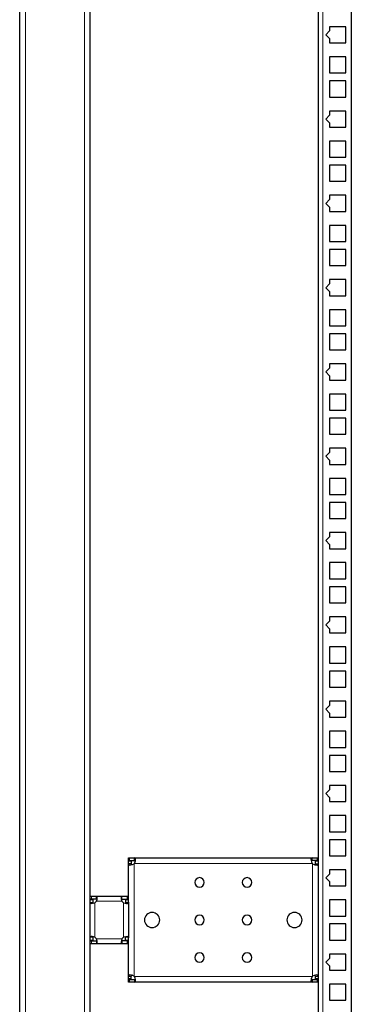
# Model space of a CAD drawing. Units: millimetres. Extents: x -400 to 400, y -1099 to 1005.
# Drawn here: x -400 to -225, y -44 to 475 of the extents above; entities that cross this region are included whole.
import ezdxf

# ---------------------------------------------------------------- set-up
doc = ezdxf.new("R2010")
doc.units = ezdxf.units.MM
doc.layers.add('Top$11', color=7, linetype='Continuous', true_color=0xffffff)

msp = doc.modelspace()

# ---------------------------------------------------------------- linework, layer by layer
at = {"layer": 'Top$11', "color": 7, "linetype": 'Continuous', "lineweight": 25}
for p, q in [((-400, -965), (-400, 965)), ((-362.9, -965), (-362.9, 965)), ((-242.8, 964.95), (-242.8, -964.95)), ((-225.4, 964.95), (-225.4, -964.95)), ((-238.8, 466.72), (-236.8, 468.72)), ((-236.8, 470.97), (-236.8, 468.72)), ((-228.3, 470.97), (-236.8, 470.97)), ((-228.3, 462.47), (-228.3, 470.97)), ((-236.8, 464.72), (-238.8, 466.72)), ((-236.8, 464.72), (-236.8, 462.47)), ((-236.8, 462.47), (-228.3, 462.47)), ((-228.3, 455.1), (-236.8, 455.1)), ((-236.8, 455.1), (-236.8, 446.6)), ((-228.3, 446.6), (-228.3, 455.1)), ((-236.8, 446.6), (-228.3, 446.6)), ((-236.8, 442.4), (-236.8, 433.9)), ((-228.3, 442.4), (-236.8, 442.4)), ((-228.3, 433.9), (-228.3, 442.4)), ((-236.8, 433.9), (-228.3, 433.9)), ((-236.8, 426.52), (-236.8, 424.27)), ((-228.3, 426.52), (-236.8, 426.52)), ((-228.3, 418.02), (-228.3, 426.52)), ((-238.8, 422.27), (-236.8, 424.27)), ((-236.8, 420.27), (-238.8, 422.27)), ((-236.8, 420.27), (-236.8, 418.02)), ((-236.8, 418.02), (-228.3, 418.02)), ((-228.3, 410.65), (-236.8, 410.65)), ((-236.8, 410.65), (-236.8, 402.15)), ((-228.3, 402.15), (-228.3, 410.65)), ((-236.8, 402.15), (-228.3, 402.15)), ((-236.8, 397.95), (-236.8, 389.45)), ((-228.3, 397.95), (-236.8, 397.95)), ((-228.3, 389.45), (-228.3, 397.95)), ((-236.8, 389.45), (-228.3, 389.45)), ((-238.8, 377.82), (-236.8, 379.82)), ((-236.8, 382.07), (-236.8, 379.82)), ((-228.3, 382.07), (-236.8, 382.07)), ((-228.3, 373.57), (-228.3, 382.07)), ((-236.8, 375.82), (-238.8, 377.82)), ((-236.8, 375.82), (-236.8, 373.57)), ((-236.8, 373.57), (-228.3, 373.57)), ((-236.8, 366.2), (-236.8, 357.7)), ((-228.3, 366.2), (-236.8, 366.2)), ((-228.3, 357.7), (-228.3, 366.2)), ((-236.8, 357.7), (-228.3, 357.7)), ((-236.8, 353.5), (-236.8, 345)), ((-228.3, 353.5), (-236.8, 353.5)), ((-228.3, 345), (-228.3, 353.5)), ((-236.8, 345), (-228.3, 345)), ((-236.8, 337.62), (-236.8, 335.37)), ((-228.3, 337.62), (-236.8, 337.62)), ((-228.3, 329.12), (-228.3, 337.62)), ((-238.8, 333.37), (-236.8, 335.37)), ((-236.8, 331.37), (-238.8, 333.37)), ((-236.8, 331.37), (-236.8, 329.12)), ((-236.8, 329.12), (-228.3, 329.12)), ((-236.8, 321.75), (-236.8, 313.25)), ((-228.3, 321.75), (-236.8, 321.75)), ((-228.3, 313.25), (-228.3, 321.75)), ((-236.8, 313.25), (-228.3, 313.25)), ((-236.8, 309.05), (-236.8, 300.55)), ((-228.3, 309.05), (-236.8, 309.05)), ((-228.3, 300.55), (-228.3, 309.05)), ((-236.8, 300.55), (-228.3, 300.55)), ((-238.8, 288.92), (-236.8, 290.92)), ((-236.8, 293.17), (-236.8, 290.92)), ((-228.3, 293.17), (-236.8, 293.17)), ((-228.3, 284.67), (-228.3, 293.17)), ((-236.8, 286.92), (-238.8, 288.92)), ((-236.8, 286.92), (-236.8, 284.67)), ((-236.8, 284.67), (-228.3, 284.67)), ((-236.8, 277.3), (-236.8, 268.8)), ((-228.3, 277.3), (-236.8, 277.3)), ((-228.3, 268.8), (-228.3, 277.3)), ((-236.8, 268.8), (-228.3, 268.8)), ((-236.8, 264.6), (-236.8, 256.1)), ((-228.3, 264.6), (-236.8, 264.6)), ((-228.3, 256.1), (-228.3, 264.6)), ((-236.8, 256.1), (-228.3, 256.1)), ((-238.8, 244.47), (-236.8, 246.47)), ((-236.8, 242.47), (-238.8, 244.47)), ((-236.8, 248.72), (-236.8, 246.47)), ((-228.3, 248.72), (-236.8, 248.72)), ((-228.3, 240.22), (-228.3, 248.72)), ((-236.8, 242.47), (-236.8, 240.22)), ((-236.8, 240.22), (-228.3, 240.22)), ((-228.3, 232.85), (-236.8, 232.85)), ((-236.8, 232.85), (-236.8, 224.35)), ((-228.3, 224.35), (-228.3, 232.85)), ((-236.8, 224.35), (-228.3, 224.35)), ((-228.3, 220.15), (-236.8, 220.15)), ((-236.8, 220.15), (-236.8, 211.65)), ((-228.3, 211.65), (-228.3, 220.15)), ((-236.8, 211.65), (-228.3, 211.65)), ((-236.8, 204.27), (-236.8, 202.02)), ((-228.3, 204.27), (-236.8, 204.27)), ((-228.3, 195.77), (-228.3, 204.27)), ((-238.8, 200.02), (-236.8, 202.02)), ((-236.8, 198.02), (-238.8, 200.02)), ((-236.8, 198.02), (-236.8, 195.77)), ((-236.8, 195.77), (-228.3, 195.77)), ((-236.8, 188.4), (-236.8, 179.9)), ((-228.3, 188.4), (-236.8, 188.4)), ((-228.3, 179.9), (-228.3, 188.4)), ((-236.8, 179.9), (-228.3, 179.9)), ((-236.8, 175.7), (-236.8, 167.2)), ((-228.3, 175.7), (-236.8, 175.7)), ((-228.3, 167.2), (-228.3, 175.7)), ((-236.8, 167.2), (-228.3, 167.2)), ((-238.8, 155.57), (-236.8, 157.57)), ((-236.8, 159.82), (-236.8, 157.57)), ((-228.3, 159.82), (-236.8, 159.82)), ((-228.3, 151.32), (-228.3, 159.82)), ((-236.8, 153.57), (-238.8, 155.57)), ((-236.8, 153.57), (-236.8, 151.32)), ((-236.8, 151.32), (-228.3, 151.32)), ((-236.8, 143.95), (-236.8, 135.45)), ((-228.3, 143.95), (-236.8, 143.95)), ((-228.3, 135.45), (-228.3, 143.95)), ((-236.8, 135.45), (-228.3, 135.45)), ((-236.8, 131.25), (-236.8, 122.75)), ((-228.3, 131.25), (-236.8, 131.25)), ((-228.3, 122.75), (-228.3, 131.25)), ((-236.8, 122.75), (-228.3, 122.75)), ((-236.8, 115.37), (-236.8, 113.12)), ((-228.3, 115.37), (-236.8, 115.37)), ((-228.3, 106.87), (-228.3, 115.37)), ((-238.8, 111.12), (-236.8, 113.12)), ((-236.8, 109.12), (-238.8, 111.12)), ((-236.8, 109.12), (-236.8, 106.87)), ((-236.8, 106.87), (-228.3, 106.87)), ((-236.8, 99.5), (-236.8, 91)), ((-228.3, 99.5), (-236.8, 99.5)), ((-228.3, 91), (-228.3, 99.5)), ((-236.8, 91), (-228.3, 91)), ((-236.8, 86.8), (-236.8, 78.3)), ((-228.3, 86.8), (-236.8, 86.8)), ((-228.3, 78.3), (-228.3, 86.8)), ((-236.8, 78.3), (-228.3, 78.3)), ((-238.8, 66.67), (-236.8, 68.67)), ((-228.3, 70.92), (-236.8, 70.92)), ((-236.8, 70.92), (-236.8, 68.67)), ((-228.3, 62.42), (-228.3, 70.92)), ((-236.8, 64.67), (-238.8, 66.67)), ((-236.8, 64.67), (-236.8, 62.42)), ((-236.8, 62.42), (-228.3, 62.42)), ((-236.8, 55.05), (-236.8, 46.55)), ((-228.3, 55.05), (-236.8, 55.05)), ((-228.3, 46.55), (-228.3, 55.05)), ((-236.8, 46.55), (-228.3, 46.55)), ((-236.8, 42.35), (-236.8, 33.85)), ((-228.3, 42.35), (-236.8, 42.35)), ((-228.3, 33.85), (-228.3, 42.35)), ((-342.8, 32.83), (-342.16, 32.83)), ((-342.8, 31.32), (-342.8, 32.83)), ((-342.8, 31.32), (-342.16, 31.32)), ((-342.8, 30.93), (-342.8, 31.32)), ((-342.16, 32.83), (-339.57, 32.83)), ((-342.16, 31.32), (-339.57, 31.32)), ((-341.3, 31.32), (-341.3, 30.93)), ((-339.57, 31.32), (-339.57, 32.83)), ((-339.57, 32.83), (-246.03, 32.83)), ((-246.03, 32.83), (-243.44, 32.83)), ((-246.03, 31.32), (-246.03, 32.83)), ((-243.44, 31.32), (-246.03, 31.32)), ((-244.3, 30.93), (-244.3, 31.32)), ((-243.44, 32.83), (-242.8, 32.83)), ((-242.8, 31.32), (-243.44, 31.32)), ((-236.8, 33.85), (-228.3, 33.85)), ((-342.8, 29.6), (-342.8, 30.93)), ((-341.3, 29.6), (-342.8, 29.6)), ((-342.8, 9.48), (-342.8, 29.6)), ((-341.3, 30.93), (-341.3, 29.6)), ((-244.3, 29.6), (-244.3, 30.93)), ((-244.3, 29.6), (-242.8, 29.6)), ((-236.8, 26.47), (-236.8, 24.22)), ((-228.3, 26.47), (-236.8, 26.47)), ((-228.3, 17.97), (-228.3, 26.47)), ((-238.8, 22.22), (-236.8, 24.22)), ((-236.8, 20.22), (-238.8, 22.22)), ((-236.8, 20.22), (-236.8, 17.97)), ((-236.8, 17.97), (-228.3, 17.97)), ((-362.9, 12.5), (-362.28, 12.5)), ((-362.28, 11), (-362.9, 11)), ((-362.28, 12.5), (-359.5, 12.5)), ((-359.5, 11), (-362.28, 11)), ((-361.4, 10.63), (-361.4, 11)), ((-361.4, 9.1), (-361.4, 10.63)), ((-359.5, 11), (-359.5, 12.5)), ((-359.5, 12.5), (-346.2, 12.5)), ((-346.2, 12.5), (-343.42, 12.5)), ((-346.2, 11), (-346.2, 12.5)), ((-346.2, 11), (-343.42, 11)), ((-344.3, 11), (-344.3, 10.63)), ((-344.3, 10.63), (-344.3, 9.1)), ((-343.42, 12.5), (-342.8, 12.5)), ((-343.42, 11), (-342.8, 11)), ((-228.3, 10.6), (-236.8, 10.6)), ((-236.8, 10.6), (-236.8, 2.1)), ((-228.3, 2.1), (-228.3, 10.6)), ((-361.4, 9.1), (-362.9, 9.1)), ((-342.8, 9.1), (-344.3, 9.1)), ((-342.8, 9.48), (-342.8, 9.1)), ((-342.8, 9.1), (-342.8, -9.1)), ((-236.8, 2.1), (-228.3, 2.1)), ((-236.8, -2.1), (-236.8, -10.6)), ((-228.3, -2.1), (-236.8, -2.1)), ((-228.3, -10.6), (-228.3, -2.1)), ((-361.4, -9.1), (-362.9, -9.1)), ((-361.4, -10.63), (-361.4, -9.1)), ((-344.3, -10.63), (-344.3, -9.1)), ((-342.8, -9.1), (-344.3, -9.1)), ((-342.8, -9.1), (-342.8, -9.48)), ((-342.8, -29.6), (-342.8, -9.48)), ((-362.9, -11), (-362.28, -11)), ((-362.28, -12.5), (-362.9, -12.5)), ((-362.28, -11), (-359.5, -11)), ((-359.5, -12.5), (-362.28, -12.5)), ((-361.4, -11), (-361.4, -10.63)), ((-359.5, -11), (-359.5, -12.5)), ((-346.2, -12.5), (-359.5, -12.5)), ((-343.42, -11), (-346.2, -11)), ((-346.2, -11), (-346.2, -12.5)), ((-343.42, -12.5), (-346.2, -12.5)), ((-344.3, -11), (-344.3, -10.63)), ((-342.8, -11), (-343.42, -11)), ((-342.8, -12.5), (-343.42, -12.5)), ((-236.8, -10.6), (-228.3, -10.6)), ((-238.8, -22.23), (-236.8, -20.23)), ((-236.8, -17.98), (-236.8, -20.23)), ((-228.3, -17.98), (-236.8, -17.98)), ((-228.3, -26.48), (-228.3, -17.98)), ((-236.8, -24.23), (-238.8, -22.23)), ((-236.8, -24.23), (-236.8, -26.48)), ((-342.8, -30.93), (-342.8, -29.6)), ((-342.8, -29.6), (-341.3, -29.6)), ((-342.8, -31.33), (-342.8, -30.93)), ((-341.3, -30.93), (-341.3, -29.6)), ((-341.3, -31.33), (-341.3, -30.93)), ((-244.3, -30.93), (-244.3, -29.6)), ((-244.3, -29.6), (-242.8, -29.6)), ((-244.3, -31.33), (-244.3, -30.93)), ((-236.8, -26.48), (-228.3, -26.48)), ((-342.8, -32.83), (-342.8, -31.33)), ((-342.8, -31.33), (-342.16, -31.33)), ((-342.16, -32.83), (-342.8, -32.83)), ((-342.16, -31.33), (-339.57, -31.33)), ((-339.57, -32.83), (-342.16, -32.83)), ((-339.57, -31.33), (-339.57, -32.83)), ((-246.03, -32.83), (-339.57, -32.83)), ((-246.03, -31.33), (-243.44, -31.33)), ((-246.03, -31.33), (-246.03, -32.83)), ((-243.44, -32.83), (-246.03, -32.83)), ((-243.44, -31.33), (-242.8, -31.33)), ((-242.8, -32.83), (-243.44, -32.83)), ((-236.8, -33.85), (-236.8, -42.35)), ((-228.3, -33.85), (-236.8, -33.85)), ((-228.3, -42.35), (-228.3, -33.85)), ((-236.8, -42.35), (-228.3, -42.35))]:
    msp.add_line(p, q, dxfattribs=at)
at = {"layer": 'Top$11', "color": 7, "linetype": 'Continuous', "lineweight": 13}
for p, q in [((-397, -965), (-397, 965)), ((-365.9, -965), (-365.9, 965)), ((-240.3, 964.95), (-240.3, -964.95)), ((-342.16, 32.83), (-342.16, 31.32)), ((-243.44, 31.32), (-243.44, 32.83)), ((-341.3, 30.93), (-342.8, 30.93)), ((-339.8, 29.6), (-339.8, -29.6)), ((-246.03, 29.83), (-339.57, 29.83)), ((-245.8, -29.6), (-245.8, 29.6)), ((-242.8, 30.93), (-244.3, 30.93)), ((-361.4, 10.63), (-362.9, 10.63)), ((-362.28, 12.5), (-362.28, 11)), ((-342.8, 10.63), (-344.3, 10.63)), ((-343.42, 11), (-343.42, 12.5)), ((-360.4, -9.1), (-360.4, 9.1)), ((-359.5, 10), (-346.2, 10)), ((-345.3, 9.1), (-345.3, -9.1)), ((-346.2, -10), (-359.5, -10)), ((-362.9, -10.63), (-361.4, -10.63)), ((-362.28, -11), (-362.28, -12.5)), ((-344.3, -10.63), (-342.8, -10.63)), ((-343.42, -12.5), (-343.42, -11)), ((-342.8, -30.93), (-341.3, -30.93)), ((-339.57, -29.82), (-246.03, -29.82)), ((-244.3, -30.93), (-242.8, -30.93)), ((-342.16, -31.33), (-342.16, -32.83)), ((-243.44, -32.83), (-243.44, -31.33))]:
    msp.add_line(p, q, dxfattribs=at)
at = {"layer": 'Top$11', "color": 7, "linetype": 'Continuous', "lineweight": 25}
for points in [[(-339.57, 29.83), (-339.2, 30.62), (-338.99, 31.45), (-338.97, 32.23), (-339.11, 32.63), (-339.57, 32.83)], [(-338.95, 30.89), (-339, 31.1), (-339.13, 31.24), (-339.57, 31.32)], [(-246.03, 32.83), (-246.49, 32.63), (-246.65, 32.09), (-246.61, 31.45), (-246.4, 30.62), (-246.03, 29.83)], [(-246.03, 31.32), (-246.37, 31.28), (-246.55, 31.17)], [(-342.8, 29.6), (-342.6, 29.14), (-342.06, 28.98), (-341.42, 29.02), (-340.59, 29.23), (-339.8, 29.6)], [(-341.3, 29.6), (-341.26, 29.26), (-341.14, 29.07)], [(-245.8, 29.6), (-245.01, 29.23), (-244.18, 29.02), (-243.39, 28.99), (-243, 29.14), (-242.8, 29.6)], [(-244.74, 28.98), (-244.53, 29.02), (-244.39, 29.15), (-244.3, 29.6)], [(-359.5, 10), (-359.27, 10.78), (-359.17, 11.52), (-359.17, 12), (-359.24, 12.32), (-359.35, 12.46), (-359.5, 12.5)], [(-346.2, 12.5), (-346.35, 12.46), (-346.46, 12.32), (-346.54, 11.81), (-346.5, 11.21), (-346.2, 10)], [(-346.2, 11), (-346.47, 10.92), (-346.54, 10.71)], [(-362.9, 9.1), (-362.86, 8.95), (-362.72, 8.84), (-362.21, 8.76), (-361.61, 8.8), (-360.4, 9.1)], [(-361.4, 9.1), (-361.32, 8.83), (-361.11, 8.76)], [(-345.3, 9.1), (-344.52, 8.87), (-343.78, 8.77), (-343.3, 8.77), (-342.98, 8.84), (-342.84, 8.95), (-342.8, 9.1)], [(-360.4, -9.1), (-361.18, -8.87), (-361.92, -8.77), (-362.4, -8.77), (-362.72, -8.84), (-362.86, -8.95), (-362.9, -9.1)], [(-359.5, -12.5), (-359.35, -12.46), (-359.24, -12.32), (-359.16, -11.81), (-359.2, -11.21), (-359.5, -10)], [(-346.2, -10), (-346.43, -10.78), (-346.53, -11.52), (-346.53, -12), (-346.46, -12.32), (-346.35, -12.46), (-346.2, -12.5)], [(-342.8, -9.1), (-342.84, -8.95), (-342.98, -8.84), (-343.49, -8.76), (-344.09, -8.8), (-345.3, -9.1)], [(-339.8, -29.6), (-340.59, -29.23), (-341.42, -29.02), (-342.21, -28.99), (-342.6, -29.14), (-342.8, -29.6)], [(-340.86, -28.98), (-341.07, -29.02), (-341.21, -29.15), (-341.3, -29.6)], [(-339.57, -32.83), (-339.11, -32.63), (-338.95, -32.09), (-338.99, -31.45), (-339.2, -30.62), (-339.57, -29.82)], [(-246.65, -30.89), (-246.6, -31.1), (-246.47, -31.24), (-246.03, -31.33)], [(-246.03, -29.82), (-246.4, -30.62), (-246.61, -31.45), (-246.63, -32.23), (-246.49, -32.63), (-246.03, -32.83)], [(-242.8, -29.6), (-243, -29.14), (-243.54, -28.98), (-244.18, -29.02), (-245.01, -29.23), (-245.8, -29.6)], [(-244.3, -29.6), (-244.34, -29.26), (-244.46, -29.07)], [(-339.57, -31.33), (-339.23, -31.28), (-339.05, -31.17)]]:
    msp.add_lwpolyline(points, dxfattribs=at)
at = {"layer": 'Top$11', "color": 7, "linetype": 'Continuous', "lineweight": 25, "extrusion": (0, 0, -1)}
for centre, radius in [((305.3, 19.83), 2.5), ((280.3, 19.83), 2.5), ((330.3, 0), 4), ((305.3, 0), 2.5), ((280.3, 0), 2.5), ((255.3, 0), 4), ((305.3, -19.82), 2.5), ((280.3, -19.82), 2.5)]:
    msp.add_circle(centre, radius, dxfattribs=at)
for centre, start, end in [((341.45, 31.48), 221.3156, 228.6844), ((244.15, 31.48), 311.3156, 318.6844), ((361.66, 11.26), 210.207, 239.793), ((344.04, 11.26), 300.207, 329.793), ((361.66, -11.26), 120.207, 149.793), ((344.04, -11.26), 30.207, 59.793), ((341.45, -31.48), 131.3156, 138.6844), ((244.15, -31.48), 41.3156, 48.6844)]:
    msp.add_arc(centre, 2.5, start, end, dxfattribs=at)

doc.saveas('drawing.dxf')
